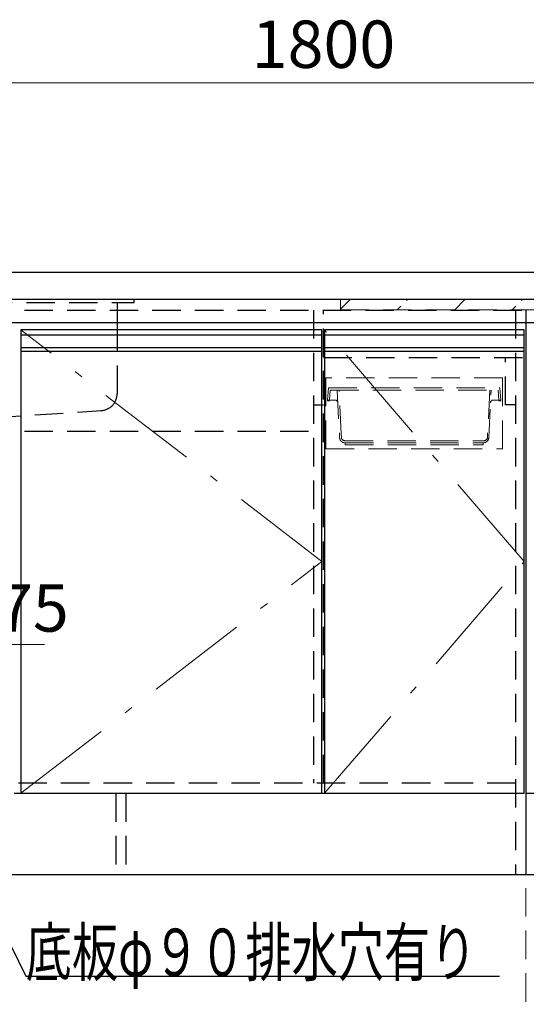
# Model space of a CAD drawing. Units: millimetres. Extents: x 210 to 8110, y 68 to 5608.
# Drawn here: x 2631 to 3380, y 848 to 2303 of the extents above; entities that cross this region are included whole.
import ezdxf

# ---------------------------------------------------------------- set-up
doc = ezdxf.new("R2010")
doc.units = ezdxf.units.MM
doc.header["$LTSCALE"] = 5
doc.linetypes.add('DASHDOT', pattern=[50.5, 30, -9, 2.5, -9])
doc.linetypes.add('HIDDEN', pattern=[12.6, 8.4, -4.2])
for name, color, linetype, lineweight in [('キャビ', 134, 'Continuous', 9), ('トップ', 14, 'Continuous', 9), ('トビラ', 54, 'Continuous', 9), ('トラップ', 4, 'Continuous', 9), ('内抽斗', 21, 'Continuous', 9), ('水栓', 94, 'Continuous', 9)]:
    doc.layers.add(name, color=color, linetype=linetype, lineweight=lineweight)
doc.styles.get("Standard").update_dxf_attribs({"font": 'txt', "bigfont": 'bigfont'})
doc.styles.add('ＭＳ ゴシック', font='txt')
doc.dimstyles.get("Standard").update_dxf_attribs({"dimtxt": 0.18, "dimasz": 0.18, "dimexe": 0.18, "dimexo": 0.0625, "dimgap": 0.09, "dimtad": 0, "dimtih": 1, "dimtoh": 1, "dimdec": 4, "dimzin": 0, "dimdsep": 46, "dimtxsty": 'Standard', "dimcen": 0.09, "dimadec": 0, "dimazin": 0, "dimtfac": 1, "dimtdec": 4, "dimtofl": 0, "dimtmove": 0, "dimatfit": 3, "dimfxl": 1, "dimtolj": 1, "dimtzin": 0, "dimarcsym": 0})

# ---------------------------------------------------------------- blocks, each defined once
blk = doc.blocks.new('_DOT')
at = {"color": 0}
blk.add_line((-0.5, 0), (-1, 0), dxfattribs=at)
at = {"color": 0, "const_width": 0.5}
blk.add_lwpolyline([(-0.25, 0, 1), (0.25, 0, 1)], format="xyb", close=True, dxfattribs=at)
blk = doc.blocks.new('Dim26')
at = {"layer": 'キャビ', "color": 134, "linetype": 'Continuous', "lineweight": 30}
for p, q in [((2182, 1020), (2182, 580)), ((3978, 1020), (3978, 580)), ((2182, 600), (3978, 600))]:
    blk.add_line(p, q, dxfattribs=at)
at = {"layer": 'キャビ', "color": 134, "linetype": 'Continuous', "lineweight": 30, "xscale": 12, "yscale": 12, "zscale": 12}
for p, rotation in [((2182, 600), 179.9999999999998), ((3978, 600), 359.9999999999997)]:
    blk.add_blockref('_DOT', p, dxfattribs=dict(at, rotation=rotation))
at = {"layer": 'キャビ', "color": 134, "linetype": 'Continuous', "lineweight": 9, "insert": (3080, 600), "char_height": 70, "width": 1183.333, "attachment_point": 8, "style": 'ＭＳ ゴシック'}
blk.add_mtext('1796', dxfattribs=at)
blk = doc.blocks.new('Dim27')
at = {"layer": 'キャビ', "color": 134, "linetype": 'HIDDEN', "lineweight": 9}
for p, q in [((2182, 1020), (2182, 690)), ((3379, 1020), (3379, 690)), ((2182, 710), (3379, 710))]:
    blk.add_line(p, q, dxfattribs=at)
at = {"layer": 'キャビ', "color": 134, "linetype": 'HIDDEN', "lineweight": 9, "xscale": 12, "yscale": 12, "zscale": 12}
for p, rotation in [((2182, 710), 179.9999999999998), ((3379, 710), 359.9999999999997)]:
    blk.add_blockref('_DOT', p, dxfattribs=dict(at, rotation=rotation))
at = {"layer": 'キャビ', "color": 134, "linetype": 'Continuous', "lineweight": 9, "insert": (2780.5, 710), "char_height": 70, "width": 1183.333, "attachment_point": 8, "style": 'ＭＳ ゴシック'}
blk.add_mtext('1197', dxfattribs=at)
blk = doc.blocks.new('Dim28')
at = {"layer": 'キャビ', "color": 134, "linetype": 'HIDDEN', "lineweight": 9}
for p, q in [((3379, 1020), (3379, 690)), ((3978, 1020), (3978, 690)), ((3379, 710), (3978, 710))]:
    blk.add_line(p, q, dxfattribs=at)
at = {"layer": 'キャビ', "color": 134, "linetype": 'HIDDEN', "lineweight": 9, "xscale": 12, "yscale": 12, "zscale": 12}
for p, rotation in [((3379, 710), 179.9999999999998), ((3978, 710), 359.9999999999997)]:
    blk.add_blockref('_DOT', p, dxfattribs=dict(at, rotation=rotation))
at = {"layer": 'キャビ', "color": 134, "linetype": 'Continuous', "lineweight": 9, "insert": (3678.5, 710), "char_height": 70, "width": 883.333, "attachment_point": 8, "style": 'ＭＳ ゴシック'}
blk.add_mtext('599', dxfattribs=at)
blk = doc.blocks.new('Dim53')
at = {"layer": '水栓', "color": 94, "linetype": 'Continuous', "lineweight": 9}
for p, q in [((2500, 1447.5), (2500, 1360)), ((2575, 1444.2), (2575, 1360)), ((2500, 1380), (2667.5, 1380))]:
    blk.add_line(p, q, dxfattribs=at)
at = {"layer": '水栓', "color": 94, "linetype": 'Continuous', "lineweight": 9, "xscale": 12, "yscale": 12, "zscale": 12}
for p, rotation in [((2500, 1380), 359.9999999999997), ((2575, 1380), 179.9999999999995)]:
    blk.add_blockref('_DOT', p, dxfattribs=dict(at, rotation=rotation))
at = {"layer": '水栓', "color": 94, "linetype": 'Continuous', "lineweight": 9, "insert": (2597.5, 1377), "char_height": 70, "width": 566.667, "attachment_point": 7, "style": 'ＭＳ ゴシック'}
blk.add_mtext('75', dxfattribs=at)
blk = doc.blocks.new('Dim55')
at = {"layer": 'トップ', "color": 14, "linetype": 'Continuous', "lineweight": 9}
for p, q in [((2180, 1950), (2180, 2230)), ((3980, 1950), (3980, 2230)), ((2180, 2210), (3980, 2210))]:
    blk.add_line(p, q, dxfattribs=at)
at = {"layer": 'トップ', "color": 14, "linetype": 'Continuous', "lineweight": 9, "xscale": 12, "yscale": 12, "zscale": 12}
for p, rotation in [((2180, 2210), 179.9999999999998), ((3980, 2210), 359.9999999999997)]:
    blk.add_blockref('_DOT', p, dxfattribs=dict(at, rotation=rotation))
at = {"layer": 'トップ', "color": 14, "linetype": 'Continuous', "lineweight": 9, "insert": (3080, 2210), "char_height": 70, "width": 1183.333, "attachment_point": 8, "style": 'ＭＳ ゴシック'}
blk.add_mtext('1800', dxfattribs=at)
blk = doc.blocks.new('Dim59')
at = {"layer": 'トラップ', "color": 4, "linetype": 'Continuous', "lineweight": 30}
for p, q in [((2500, 1091.3), (2500, 800)), ((2182, 1020), (2182, 800)), ((2182, 820), (2500, 820))]:
    blk.add_line(p, q, dxfattribs=at)
at = {"layer": 'トラップ', "color": 4, "linetype": 'Continuous', "lineweight": 30, "xscale": 12, "yscale": 12, "zscale": 12}
for p, rotation in [((2182, 820), 179.9999999999998), ((2500, 820), 359.9999999999997)]:
    blk.add_blockref('_DOT', p, dxfattribs=dict(at, rotation=rotation))
at = {"layer": 'トラップ', "color": 4, "linetype": 'Continuous', "lineweight": 9, "insert": (2341, 820), "char_height": 70, "width": 900, "attachment_point": 8, "style": 'ＭＳ ゴシック'}
blk.add_mtext('318', dxfattribs=at)

msp = doc.modelspace()

# ---------------------------------------------------------------- hatches: boundary and pattern name
at = {"layer": 'トップ', "linetype": 'HIDDEN', "lineweight": 9}
h = msp.add_hatch(dxfattribs=at)
h.set_pattern_fill('', scale=0.05, style=0, pattern_type=2)
h.set_pattern_definition([(45, (1534, -289.7), (-42.4264, 42.4264), [28, -12])])
h.paths.add_polyline_path([(3398, 1874.5), (3398, 1889.5), (3105, 1889.5), (3105, 1874.5)], flags=0)

# ---------------------------------------------------------------- linework, layer by layer
at = {"layer": 'キャビ', "color": 134, "linetype": 'HIDDEN', "lineweight": 30}
for p, q in [((2197, 1874), (3963, 1874)), ((3065, 1874), (3065, 1175)), ((3080, 1175), (3080, 1874)), ((3364, 1874), (3364, 1040)), ((3080, 1804), (3379, 1804)), ((3349, 1734), (3349, 1804)), ((3065, 1734), (3080, 1734)), ((3364, 1734), (3349, 1734)), ((2197, 1695), (3065, 1695)), ((3364, 1175), (2197, 1175)), ((2182, 1160), (3978, 1160)), ((2773, 1160), (2773, 1040)), ((2788, 1160), (2788, 1040))]:
    msp.add_line(p, q, dxfattribs=at)
at = {"layer": 'キャビ', "color": 134, "linetype": 'Continuous', "lineweight": 30}
for p, q in [((3379, 1874), (3379, 1040)), ((2182, 1040), (3978, 1040))]:
    msp.add_line(p, q, dxfattribs=at)
at = {"layer": 'トップ', "color": 14, "linetype": 'Continuous', "lineweight": 30}
for p, q in [((2180, 1930), (3980, 1930)), ((2180, 1890), (3980, 1890)), ((3980, 1855), (2180, 1855))]:
    msp.add_line(p, q, dxfattribs=at)
at = {"layer": 'トップ', "color": 14, "linetype": 'HIDDEN', "lineweight": 30}
for p, q in [((2200, 1885), (2800, 1885)), ((2775, 1885), (2775, 1855)), ((2800, 1885), (2800, 1890)), ((2775, 1855), (2775, 1750.427)), ((2590.5, 1715), (2751.623, 1725.48))]:
    msp.add_line(p, q, dxfattribs=at)
at = {"layer": 'トップ', "color": 14, "linetype": 'HIDDEN', "lineweight": 9}
for q in [(3105, 1889.5), (3398, 1874.5)]:
    msp.add_line((3105, 1874.5), q, dxfattribs=at)
at = {"layer": 'トップ', "color": 14, "linetype": 'HIDDEN', "lineweight": 30}
msp.add_arc((2750, 1750.427), 25, 273.721313, 0, dxfattribs=at)
at = {"layer": 'トビラ', "color": 54, "linetype": 'Continuous', "lineweight": 30}
for p, q in [((2632.5, 1845), (2632.5, 1160)), ((3077.5, 1845), (2632.5, 1845)), ((3077.5, 1837), (2632.5, 1837)), ((3077.5, 1160), (3077.5, 1845)), ((3081.5, 1845), (3081.5, 1160)), ((3376.5, 1845), (3081.5, 1845)), ((3376.5, 1837), (3081.5, 1837)), ((3376.5, 1160), (3376.5, 1845)), ((3077.5, 1818), (2632.5, 1818)), ((3077.5, 1813), (2632.5, 1813)), ((3376.5, 1818), (3081.5, 1818)), ((3376.5, 1813), (3081.5, 1813)), ((2632.5, 1160), (3077.5, 1160)), ((3081.5, 1160), (3376.5, 1160))]:
    msp.add_line(p, q, dxfattribs=at)
at = {"layer": 'トビラ', "color": 54, "linetype": 'DASHDOT', "lineweight": 9}
for p, q in [((3077.5, 1502.5), (2632.5, 1845)), ((3376.5, 1502.5), (3081.5, 1845)), ((2632.5, 1160), (3077.5, 1502.5)), ((3081.5, 1160), (3376.5, 1502.5))]:
    msp.add_line(p, q, dxfattribs=at)
at = {"layer": 'トラップ', "color": 4, "linetype": 'Continuous', "lineweight": 30}
msp.add_lwpolyline([(2500, 1175), (2640, 890), (3340, 890)], dxfattribs=at)
at = {"layer": '内抽斗', "color": 21, "linetype": 'HIDDEN', "lineweight": 9}
for p, q in [((3083.5, 1774), (3083.5, 1669)), ((3344.5, 1774), (3083.5, 1774)), ((3344.5, 1669), (3344.5, 1774)), ((3087.5, 1759), (3086, 1741)), ((3087.5, 1759), (3340.5, 1759)), ((3088.81, 1741), (3090.018, 1755.5)), ((3090.018, 1755.5), (3337.982, 1755.5)), ((3100.275, 1755.5), (3103.77, 1685.6)), ((3106.303, 1691), (3103.078, 1755.5)), ((3325.723, 1755.5), (3322.498, 1691)), ((3324.23, 1685.6), (3327.725, 1755.5)), ((3339.19, 1741), (3337.982, 1755.5)), ((3340.5, 1759), (3342, 1741)), ((3086, 1741), (3097.195, 1741)), ((3086.01, 1740), (3086.01, 1741)), ((3088.81, 1740), (3086.01, 1740)), ((3088.81, 1741), (3088.81, 1740)), ((3330.805, 1741), (3342, 1741)), ((3339.19, 1741), (3339.19, 1740)), ((3339.19, 1740), (3341.99, 1740)), ((3341.99, 1740), (3341.99, 1741)), ((3106.566, 1685.75), (3106.303, 1691)), ((3322.498, 1691), (3322.235, 1685.75)), ((3111.56, 1681), (3317.241, 1681)), ((3111.76, 1678), (3316.24, 1678)), ((3112, 1678), (3112, 1675)), ((3112, 1675), (3316, 1675)), ((3316, 1675), (3316, 1678)), ((3083.5, 1669), (3344.5, 1669))]:
    msp.add_line(p, q, dxfattribs=at)
for centre, radius, start, end in [((3097.195, 1737), 4, 2.862405, 90), ((3330.805, 1737), 4, 90, 177.137595), ((3111.76, 1686), 8, 182.862405, 270), ((3111.56, 1686), 5, 182.862405, 270), ((3316.24, 1686), 8, 270, 357.137595), ((3317.241, 1686), 5, 270, 357.137595)]:
    msp.add_arc(centre, radius, start, end, dxfattribs=at)

# ---------------------------------------------------------------- texts
at = {"layer": 'トラップ', "color": 4, "linetype": 'Continuous', "lineweight": 9, "insert": (2640, 890), "char_height": 70, "width": 898.07936, "attachment_point": 7}
msp.add_mtext('{\\fＭＳ ゴシック;\\W0.714286;底板φ９０排水穴有り}', dxfattribs=at)

# ---------------------------------------------------------------- dimensions: what is measured, and where the dimension line sits
at = {"layer": 'キャビ', "color": 134, "linetype": 'Continuous', "lineweight": 30}
dim = msp.add_linear_dim(base=(3978, 600), p1=(2182, 1040), p2=(3978, 1040), dimstyle='Standard', override={"dimscale": 1, "dimtxt": 70, "dimasz": 12, "dimexe": 20, "dimexo": 20, "dimgap": 0, "dimtad": 1, "dimtih": 0, "dimtoh": 0, "dimdec": 2, "dimzin": 8, "dimtxsty": 'ＭＳ ゴシック', "dimblk1": 'DOT', "dimblk2": 'DOT', "dimsah": 1, "dimse1": 0, "dimse2": 0, "dimtix": 0, "dimtofl": 1, "dimtmove": 1, "dimatfit": 2, "dimtzin": 8}, dxfattribs=at)
dim.commit()
dim.dimension.update_dxf_attribs({"geometry": 'Dim26', "text_midpoint": (3080, 600), "dimtype": 160})
at = {"layer": 'キャビ', "color": 134, "linetype": 'HIDDEN', "lineweight": 9}
for base, p1, p2, picture, middle in [((3379, 710), (2182, 1040), (3379, 1040), 'Dim27', (2780.5, 710)), ((3978, 710), (3379, 1040), (3978, 1040), 'Dim28', (3678.5, 710))]:
    dim = msp.add_linear_dim(base=base, p1=p1, p2=p2, dimstyle='Standard', override={"dimscale": 1, "dimtxt": 70, "dimasz": 12, "dimexe": 20, "dimexo": 20, "dimgap": 0, "dimtad": 1, "dimtih": 0, "dimtoh": 0, "dimdec": 2, "dimzin": 8, "dimtxsty": 'ＭＳ ゴシック', "dimblk1": 'DOT', "dimblk2": 'DOT', "dimsah": 1, "dimse1": 0, "dimse2": 0, "dimtix": 0, "dimtofl": 1, "dimtmove": 1, "dimatfit": 2, "dimtzin": 8}, dxfattribs=at)
    dim.commit()
    dim.dimension.update_dxf_attribs({"geometry": picture, "text_midpoint": middle, "dimtype": 160})
at = {"layer": 'トップ', "color": 14, "linetype": 'Continuous', "lineweight": 9}
dim = msp.add_linear_dim(base=(3980, 2210), p1=(2180, 1930), p2=(3980, 1930), dimstyle='Standard', override={"dimscale": 1, "dimtxt": 70, "dimasz": 12, "dimexe": 20, "dimexo": 20, "dimgap": 0, "dimtad": 1, "dimtih": 0, "dimtoh": 0, "dimdec": 2, "dimzin": 8, "dimtxsty": 'ＭＳ ゴシック', "dimblk1": 'DOT', "dimblk2": 'DOT', "dimsah": 1, "dimse1": 0, "dimse2": 0, "dimtix": 0, "dimtofl": 1, "dimtmove": 1, "dimatfit": 2, "dimtzin": 8}, dxfattribs=at)
dim.commit()
dim.dimension.update_dxf_attribs({"geometry": 'Dim55', "text_midpoint": (3080, 2210), "dimtype": 160})
at = {"layer": 'トラップ', "color": 4, "linetype": 'Continuous', "lineweight": 30}
dim = msp.add_linear_dim(base=(2500, 820), p1=(2182, 1040), p2=(2500, 1111.275), dimstyle='Standard', override={"dimscale": 1, "dimtxt": 70, "dimasz": 12, "dimexe": 20, "dimexo": 20, "dimgap": 0, "dimtad": 1, "dimtih": 0, "dimtoh": 0, "dimdec": 2, "dimzin": 8, "dimtxsty": 'ＭＳ ゴシック', "dimblk1": 'DOT', "dimblk2": 'DOT', "dimsah": 1, "dimse1": 0, "dimse2": 0, "dimtix": 0, "dimtofl": 1, "dimtmove": 1, "dimatfit": 2, "dimtzin": 8}, dxfattribs=at)
dim.commit()
dim.dimension.update_dxf_attribs({"geometry": 'Dim59', "text_midpoint": (2341, 820), "dimtype": 160, "text_rotation": 360})
at = {"layer": '水栓', "color": 94, "linetype": 'Continuous', "lineweight": 9}
dim = msp.add_linear_dim(base=(2575, 1380), p1=(2500, 1467.493), p2=(2575, 1464.217), dimstyle='Standard', override={"dimscale": 1, "dimtxt": 70, "dimasz": 12, "dimexe": 20, "dimexo": 20, "dimgap": 0, "dimtad": 1, "dimtih": 0, "dimtoh": 0, "dimdec": 2, "dimzin": 8, "dimtxsty": 'ＭＳ ゴシック', "dimblk1": 'DOT', "dimblk2": 'DOT', "dimsah": 1, "dimse1": 0, "dimse2": 0, "dimtix": 0, "dimtofl": 1, "dimtmove": 1, "dimatfit": 2, "dimtzin": 8}, dxfattribs=at)
dim.commit()
dim.dimension.update_dxf_attribs({"geometry": 'Dim53', "text_midpoint": (2632.5, 1376.96), "dimtype": 160})

doc.saveas('drawing.dxf')
